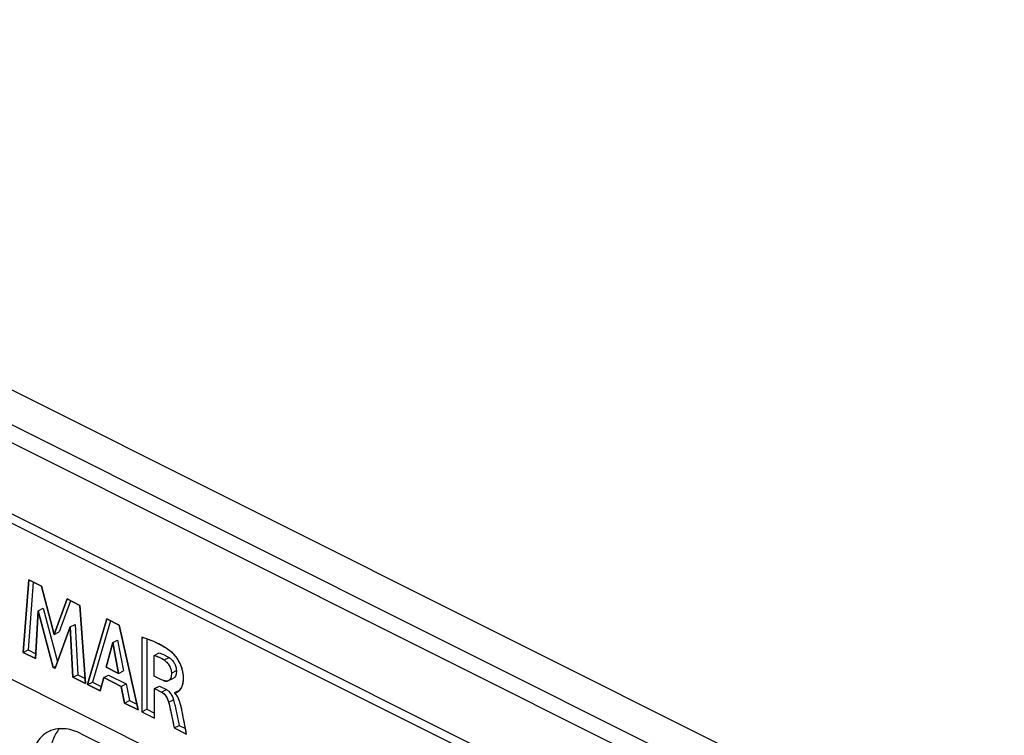
# Model space of a CAD drawing. Units: millimetres. Extents: x -32 to 32, y -75 to 75.
# Drawn here: x -5 to 23, y 54 to 75 of the extents above; entities that cross this region are included whole.
import ezdxf

# ---------------------------------------------------------------- set-up
doc = ezdxf.new("R2010")
doc.units = ezdxf.units.MM
doc.header["$LTSCALE"] = 16.335
doc.layers.get('0').update_dxf_attribs({"linetype": 'CONTINUOUS'})
for name, color, linetype in [('ASSI', 7, 'CONTINUOUS'), ('DRAFT', 7, 'CONTINUOUS'), ('IMPORT_IGES', 7, 'CONTINUOUS'), ('RACCORDO', 7, 'CONTINUOUS')]:
    doc.layers.add(name, color=color, linetype=linetype)

msp = doc.modelspace()

# ---------------------------------------------------------------- linework, layer by layer
at = {"color": 7, "linetype": 'CONTINUOUS'}
for p, q in [((-5.238, 58.959), (-5.397, 56.874)), ((-4.869, 58.775), (-5.238, 58.959)), ((-5.107, 58.893), (-5.256, 56.945)), ((-4.504, 57.39), (-4.869, 58.775)), ((-4.135, 58.408), (-4.504, 57.39)), ((-4.037, 58.359), (-4.363, 57.461)), ((-3.77, 58.225), (-4.135, 58.408)), ((-5.044, 56.697), (-4.965, 58.071)), ((-4.965, 58.071), (-4.823, 58.142)), ((-4.965, 58.071), (-4.532, 56.441)), ((-4.823, 58.142), (-4.413, 56.597)), ((-3.605, 55.978), (-3.77, 58.225)), ((-2.992, 57.836), (-3.547, 55.949)), ((-2.887, 57.784), (-3.405, 56.019)), ((-2.635, 57.658), (-2.992, 57.836)), ((-4.48, 56.415), (-4.042, 57.604)), ((-4.042, 57.604), (-3.9, 57.674)), ((-4.042, 57.604), (-3.966, 56.158)), ((-3.9, 57.674), (-3.824, 56.229)), ((-2.093, 55.222), (-2.635, 57.658)), ((-4.504, 57.39), (-4.363, 57.461)), ((-2.821, 57.156), (-2.679, 57.226)), ((-2.679, 57.226), (-2.51, 56.338)), ((-1.985, 57.307), (-1.985, 55.168)), ((-1.843, 57.26), (-1.843, 55.238)), ((-5.397, 56.874), (-5.256, 56.945)), ((-5.256, 56.945), (-5.036, 56.835)), ((-3.005, 56.444), (-2.821, 57.156)), ((-2.821, 57.156), (-2.651, 56.267)), ((-5.397, 56.874), (-5.044, 56.697)), ((-1.63, 56.786), (-1.488, 56.857)), ((-1.63, 56.192), (-1.63, 56.786)), ((-4.532, 56.441), (-4.457, 56.479)), ((-4.532, 56.441), (-4.48, 56.415)), ((-2.651, 56.267), (-3.005, 56.444)), ((-3.966, 56.158), (-3.824, 56.229)), ((-3.966, 56.158), (-3.605, 55.978)), ((-3.824, 56.229), (-3.616, 56.124)), ((-3.182, 55.766), (-3.08, 56.147)), ((-3.08, 56.147), (-2.939, 56.218)), ((-3.08, 56.147), (-2.578, 55.896)), ((-2.939, 56.218), (-2.436, 55.967)), ((-2.651, 56.267), (-2.51, 56.338)), ((-1.419, 56.086), (-1.63, 56.192)), ((-1.217, 56.061), (-1.075, 56.131)), ((-3.547, 55.949), (-3.405, 56.019)), ((-3.547, 55.949), (-3.182, 55.766)), ((-3.405, 56.019), (-3.149, 55.891)), ((-2.578, 55.896), (-2.436, 55.967)), ((-2.578, 55.896), (-2.482, 55.416)), ((-2.436, 55.967), (-2.341, 55.487)), ((-1.617, 55.831), (-1.476, 55.902)), ((-1.617, 54.984), (-1.617, 55.831)), ((-1.617, 55.831), (-1.419, 55.732)), ((-1.476, 55.902), (-1.278, 55.803)), ((-1.036, 55.717), (-0.895, 55.787)), ((-1.036, 55.704), (-1.036, 55.717)), ((-2.482, 55.416), (-2.341, 55.487)), ((-2.482, 55.416), (-2.093, 55.222)), ((-2.341, 55.487), (-2.129, 55.381)), ((-1.985, 55.168), (-1.843, 55.238)), ((-1.843, 55.238), (-1.617, 55.125)), ((-1.985, 55.168), (-1.617, 54.984)), ((-1.052, 54.701), (-0.911, 54.772)), ((-1.052, 54.701), (-0.697, 54.524)), ((-0.911, 54.772), (-0.728, 54.681))]:
    msp.add_line(p, q, dxfattribs=at)
at = {"color": 253, "linetype": 'CONTINUOUS'}
for p, q in [((-1.34, 56.654), (-1.199, 56.725)), ((-1.132, 56.279), (-0.991, 56.35)), ((-1.419, 55.732), (-1.278, 55.803)), ((-1.214, 55.438), (-1.072, 55.509))]:
    msp.add_line(p, q, dxfattribs=at)
at = {"color": 7, "linetype": 'CONTINUOUS'}
for centre, radius, start, end in [((-1.295, 55.442), 0.368, 42.5764, 45.312), ((-1.119, 55.994), 0.301, 296.0691, 296.5822), ((-1.231, 56.216), 0.549, 296.5914, 296.9571), ((-1.289, 56.332), 0.679, 296.9046, 297.9924), ((-1.215, 56.193), 0.522, 297.9887, 299.4751)]:
    msp.add_arc(centre, radius, start, end, dxfattribs=at)
for points, knots in [([(-1.074, 56.829), (-1.109, 56.862), (-1.182, 56.923), (-1.296, 57.002), (-1.411, 57.07), (-1.563, 57.149), (-1.753, 57.23), (-1.908, 57.283), (-1.985, 57.307)], [0, 0, 0, 0, 0.139281, 0.272749, 0.40154, 0.526415, 0.767287, 1, 1, 1, 1]), ([(-1.63, 56.786), (-1.605, 56.779), (-1.557, 56.764), (-1.458, 56.723), (-1.387, 56.684), (-1.34, 56.654)], [0, 0, 0, 0, 0.236292, 0.481411, 1, 1, 1, 1]), ([(-1.488, 56.857), (-1.464, 56.85), (-1.415, 56.834), (-1.317, 56.794), (-1.245, 56.755), (-1.199, 56.725)], [0, 0, 0, 0, 0.236292, 0.481411, 1, 1, 1, 1]), ([(-1.34, 56.654), (-1.311, 56.635), (-1.256, 56.587), (-1.189, 56.496), (-1.146, 56.391), (-1.133, 56.316), (-1.132, 56.279)], [0, 0, 0, 0, 0.233981, 0.491842, 0.755684, 1, 1, 1, 1]), ([(-1.199, 56.725), (-1.17, 56.706), (-1.114, 56.658), (-1.047, 56.567), (-1.004, 56.461), (-0.991, 56.386), (-0.991, 56.35)], [0, 0, 0, 0, 0.233981, 0.491842, 0.755684, 1, 1, 1, 1]), ([(-0.893, 55.787), (-0.881, 55.799), (-0.859, 55.828), (-0.822, 55.895), (-0.792, 55.995), (-0.783, 56.129), (-0.794, 56.274), (-0.829, 56.425), (-0.879, 56.548), (-0.93, 56.643), (-0.974, 56.71), (-1.021, 56.773), (-1.056, 56.812), (-1.074, 56.829)], [0, 0, 0, 0, 0.04598, 0.094631, 0.200291, 0.317901, 0.445341, 0.581129, 0.722533, 0.793585, 0.863998, 0.933286, 1, 1, 1, 1]), ([(-1.217, 56.061), (-1.231, 56.054), (-1.263, 56.046), (-1.314, 56.049), (-1.366, 56.064), (-1.401, 56.078), (-1.419, 56.086)], [0, 0, 0, 0, 0.221259, 0.461733, 0.724128, 1, 1, 1, 1]), ([(-1.132, 56.279), (-1.132, 56.256), (-1.133, 56.21), (-1.146, 56.146), (-1.172, 56.093), (-1.201, 56.069), (-1.217, 56.061)], [0, 0, 0, 0, 0.288581, 0.553431, 0.788043, 1, 1, 1, 1]), ([(-0.991, 56.35), (-0.99, 56.326), (-0.992, 56.281), (-1.004, 56.217), (-1.031, 56.164), (-1.06, 56.139), (-1.075, 56.131)], [0, 0, 0, 0, 0.288581, 0.553431, 0.788043, 1, 1, 1, 1]), ([(-1.278, 55.803), (-1.254, 55.791), (-1.219, 55.766), (-1.178, 55.724), (-1.14, 55.673), (-1.102, 55.602), (-1.08, 55.54), (-1.072, 55.509)], [0, 0, 0, 0, 0.22197, 0.34424, 0.472396, 0.738438, 1, 1, 1, 1]), ([(-1.419, 55.732), (-1.395, 55.72), (-1.36, 55.695), (-1.32, 55.653), (-1.282, 55.602), (-1.244, 55.531), (-1.222, 55.469), (-1.214, 55.438)], [0, 0, 0, 0, 0.22197, 0.34424, 0.472396, 0.738438, 1, 1, 1, 1]), ([(-1.036, 55.717), (-1.032, 55.715), (-1.023, 55.713), (-1.006, 55.715), (-0.995, 55.72), (-0.987, 55.723)], [0, 0, 0, 0, 0.266405, 0.512795, 1, 1, 1, 1]), ([(-0.824, 55.173), (-0.832, 55.217), (-0.849, 55.307), (-0.885, 55.443), (-0.94, 55.575), (-0.992, 55.657), (-1.024, 55.691)], [0, 0, 0, 0, 0.240249, 0.487592, 0.748809, 1, 1, 1, 1]), ([(-0.958, 55.739), (-0.941, 55.749), (-0.918, 55.764), (-0.898, 55.782), (-0.893, 55.787)], [0, 0, 0, 0, 0.747564, 1, 1, 1, 1]), ([(-1.214, 55.438), (-1.197, 55.377), (-1.168, 55.255), (-1.131, 55.07), (-1.092, 54.885), (-1.065, 54.763), (-1.052, 54.701)], [0, 0, 0, 0, 0.251693, 0.501169, 0.750553, 1, 1, 1, 1]), ([(-1.072, 55.509), (-1.056, 55.448), (-1.027, 55.325), (-0.989, 55.14), (-0.95, 54.956), (-0.924, 54.833), (-0.911, 54.772)], [0, 0, 0, 0, 0.251693, 0.501169, 0.750553, 1, 1, 1, 1]), ([(-0.697, 54.524), (-0.708, 54.578), (-0.729, 54.686), (-0.771, 54.903), (-0.802, 55.065), (-0.824, 55.173)], [0, 0, 0, 0, 0.250042, 0.499835, 1, 1, 1, 1])]:
    msp.add_open_spline(points, degree=3, knots=knots, dxfattribs=at)
at = {"layer": 'ASSI', "color": 7, "linetype": 'CONTINUOUS'}
for p, q in [((22.825, 50.138), (-27.026, 75.064)), ((-24.516, 65.491), (16.355, 45.055)), ((-5.238, 58.959), (-5.397, 56.874)), ((-4.869, 58.775), (-5.238, 58.959)), ((-5.107, 58.893), (-5.256, 56.945)), ((-4.504, 57.39), (-4.869, 58.775)), ((-4.135, 58.408), (-4.504, 57.39)), ((-4.037, 58.359), (-4.363, 57.461)), ((-3.77, 58.225), (-4.135, 58.408)), ((-5.044, 56.697), (-4.965, 58.071)), ((-4.965, 58.071), (-4.823, 58.142)), ((-4.965, 58.071), (-4.532, 56.441)), ((-4.823, 58.142), (-4.413, 56.597)), ((-3.605, 55.978), (-3.77, 58.225)), ((-2.992, 57.836), (-3.547, 55.949)), ((-2.887, 57.784), (-3.405, 56.019)), ((-2.635, 57.658), (-2.992, 57.836)), ((-4.48, 56.415), (-4.042, 57.604)), ((-4.042, 57.604), (-3.9, 57.674)), ((-4.042, 57.604), (-3.966, 56.158)), ((-3.9, 57.674), (-3.824, 56.229)), ((-2.093, 55.222), (-2.635, 57.658)), ((-4.504, 57.39), (-4.363, 57.461)), ((-2.821, 57.156), (-2.679, 57.226)), ((-2.679, 57.226), (-2.51, 56.338)), ((-1.985, 57.307), (-1.985, 55.168)), ((-1.843, 57.26), (-1.843, 55.238)), ((-5.397, 56.874), (-5.256, 56.945)), ((-5.256, 56.945), (-5.036, 56.835)), ((-3.005, 56.444), (-2.821, 57.156)), ((-2.821, 57.156), (-2.651, 56.267)), ((-5.397, 56.874), (-5.044, 56.697)), ((-1.63, 56.786), (-1.488, 56.857)), ((-1.63, 56.192), (-1.63, 56.786)), ((-4.532, 56.441), (-4.457, 56.479)), ((-4.532, 56.441), (-4.48, 56.415)), ((-2.651, 56.267), (-3.005, 56.444)), ((-3.966, 56.158), (-3.824, 56.229)), ((-3.966, 56.158), (-3.605, 55.978)), ((-3.824, 56.229), (-3.616, 56.124)), ((-3.182, 55.766), (-3.08, 56.147)), ((-3.08, 56.147), (-2.939, 56.218)), ((-3.08, 56.147), (-2.578, 55.896)), ((-2.939, 56.218), (-2.436, 55.967)), ((-2.651, 56.267), (-2.51, 56.338)), ((-1.419, 56.086), (-1.63, 56.192)), ((-1.217, 56.061), (-1.075, 56.131)), ((-3.547, 55.949), (-3.405, 56.019)), ((-3.547, 55.949), (-3.182, 55.766)), ((-3.405, 56.019), (-3.149, 55.891)), ((-2.578, 55.896), (-2.436, 55.967)), ((-2.578, 55.896), (-2.482, 55.416)), ((-2.436, 55.967), (-2.341, 55.487)), ((-1.617, 55.831), (-1.476, 55.902)), ((-1.617, 54.984), (-1.617, 55.831)), ((-1.617, 55.831), (-1.419, 55.732)), ((-1.476, 55.902), (-1.278, 55.803)), ((-1.036, 55.717), (-0.895, 55.787)), ((-1.036, 55.704), (-1.036, 55.717)), ((-2.482, 55.416), (-2.341, 55.487)), ((-2.482, 55.416), (-2.093, 55.222)), ((-2.341, 55.487), (-2.129, 55.381)), ((-1.985, 55.168), (-1.843, 55.238)), ((-1.843, 55.238), (-1.617, 55.125)), ((-1.985, 55.168), (-1.617, 54.984)), ((-1.052, 54.701), (-0.911, 54.772)), ((-1.052, 54.701), (-0.697, 54.524)), ((-0.911, 54.772), (-0.728, 54.681)), ((-3.727, 54.535), (-1.606, 53.474))]:
    msp.add_line(p, q, dxfattribs=at)
at = {"layer": 'ASSI', "color": 253, "linetype": 'CONTINUOUS'}
for p, q in [((-28.002, 74.555), (21.849, 49.63)), ((-28.302, 74.189), (21.549, 49.263)), ((20.845, 47.3), (-29.006, 72.226)), ((20.892, 47.54), (-28.959, 72.466)), ((-1.34, 56.654), (-1.199, 56.725)), ((-1.132, 56.279), (-0.991, 56.35)), ((-1.419, 55.732), (-1.278, 55.803)), ((-1.214, 55.438), (-1.072, 55.509))]:
    msp.add_line(p, q, dxfattribs=at)
at = {"layer": 'ASSI', "color": 7, "linetype": 'CONTINUOUS'}
for centre, radius, start, end in [((-1.295, 55.442), 0.368, 42.5764, 45.312), ((-1.119, 55.994), 0.301, 296.0691, 296.5822), ((-1.274, 56.303), 0.647, 296.5776, 298.0311), ((-1.215, 56.193), 0.522, 297.9887, 299.4751), ((-1.153, 56.083), 0.396, 299.4273, 302.5768), ((-4.325, 53.911), 0.764, 111.0707, 116.2465)]:
    msp.add_arc(centre, radius, start, end, dxfattribs=at)
for points, knots in [([(-1.074, 56.829), (-1.109, 56.862), (-1.182, 56.923), (-1.332, 57.026), (-1.522, 57.131), (-1.753, 57.23), (-1.908, 57.283), (-1.985, 57.307)], [0, 0, 0, 0, 0.139295, 0.272777, 0.526367, 0.767263, 1, 1, 1, 1]), ([(-1.63, 56.786), (-1.605, 56.779), (-1.557, 56.764), (-1.458, 56.723), (-1.387, 56.684), (-1.34, 56.654)], [0, 0, 0, 0, 0.236292, 0.481411, 1, 1, 1, 1]), ([(-1.488, 56.857), (-1.464, 56.85), (-1.415, 56.834), (-1.317, 56.794), (-1.245, 56.755), (-1.199, 56.725)], [0, 0, 0, 0, 0.236292, 0.481411, 1, 1, 1, 1]), ([(-1.34, 56.654), (-1.311, 56.635), (-1.256, 56.587), (-1.189, 56.496), (-1.146, 56.391), (-1.133, 56.316), (-1.132, 56.279)], [0, 0, 0, 0, 0.233981, 0.491842, 0.755684, 1, 1, 1, 1]), ([(-1.199, 56.725), (-1.17, 56.706), (-1.114, 56.658), (-1.047, 56.567), (-1.004, 56.461), (-0.991, 56.386), (-0.991, 56.35)], [0, 0, 0, 0, 0.233981, 0.491842, 0.755684, 1, 1, 1, 1]), ([(-0.859, 55.83), (-0.84, 55.86), (-0.808, 55.929), (-0.786, 56.046), (-0.784, 56.175), (-0.801, 56.313), (-0.839, 56.454), (-0.899, 56.592), (-0.977, 56.719), (-1.039, 56.796), (-1.074, 56.829)], [0, 0, 0, 0, 0.097896, 0.206933, 0.32614, 0.453887, 0.588911, 0.728223, 0.866833, 1, 1, 1, 1]), ([(-1.217, 56.061), (-1.231, 56.054), (-1.263, 56.046), (-1.314, 56.049), (-1.366, 56.064), (-1.401, 56.078), (-1.419, 56.086)], [0, 0, 0, 0, 0.221259, 0.461733, 0.724128, 1, 1, 1, 1]), ([(-1.132, 56.279), (-1.132, 56.256), (-1.133, 56.21), (-1.146, 56.146), (-1.172, 56.093), (-1.201, 56.069), (-1.217, 56.061)], [0, 0, 0, 0, 0.288581, 0.553431, 0.788043, 1, 1, 1, 1]), ([(-0.991, 56.35), (-0.99, 56.326), (-0.992, 56.281), (-1.004, 56.217), (-1.031, 56.164), (-1.06, 56.139), (-1.075, 56.131)], [0, 0, 0, 0, 0.288581, 0.553431, 0.788043, 1, 1, 1, 1]), ([(-1.278, 55.803), (-1.254, 55.791), (-1.192, 55.747), (-1.12, 55.646), (-1.085, 55.556), (-1.072, 55.509)], [0, 0, 0, 0, 0.222411, 0.604253, 1, 1, 1, 1]), ([(-0.94, 55.75), (-0.924, 55.76), (-0.893, 55.783), (-0.87, 55.814), (-0.859, 55.83)], [0, 0, 0, 0, 0.486827, 1, 1, 1, 1]), ([(-1.419, 55.732), (-1.395, 55.72), (-1.334, 55.677), (-1.261, 55.575), (-1.226, 55.485), (-1.214, 55.438)], [0, 0, 0, 0, 0.222411, 0.604253, 1, 1, 1, 1]), ([(-1.036, 55.717), (-1.034, 55.716), (-1.025, 55.713), (-1.015, 55.714), (-1.009, 55.715)], [0, 0, 0, 0, 0.269183, 1, 1, 1, 1]), ([(-0.824, 55.173), (-0.832, 55.217), (-0.849, 55.307), (-0.885, 55.443), (-0.94, 55.575), (-0.992, 55.657), (-1.024, 55.691)], [0, 0, 0, 0, 0.240249, 0.487592, 0.748809, 1, 1, 1, 1]), ([(-1.214, 55.438), (-1.181, 55.317), (-1.131, 55.07), (-1.078, 54.824), (-1.052, 54.701)], [0, 0, 0, 0, 0.501145, 1, 1, 1, 1]), ([(-1.072, 55.509), (-1.04, 55.387), (-0.99, 55.141), (-0.937, 54.895), (-0.911, 54.772)], [0, 0, 0, 0, 0.501145, 1, 1, 1, 1]), ([(-0.697, 54.524), (-0.719, 54.632), (-0.76, 54.848), (-0.802, 55.065), (-0.824, 55.173)], [0, 0, 0, 0, 0.499834, 1, 1, 1, 1]), ([(-4.346, 54.688), (-4.387, 54.642), (-4.548, 54.419), (-4.618, 54.142), (-4.637, 53.932)], [0, 0, 0, 0, 0.227448, 1, 1, 1, 1]), ([(-3.727, 54.535), (-3.778, 54.56), (-3.97, 54.644), (-4.184, 54.685), (-4.337, 54.678)], [0, 0, 0, 0, 0.268707, 1, 1, 1, 1]), ([(-4.663, 54.596), (-4.817, 54.52), (-5.095, 54.23), (-5.184, 53.853), (-5.203, 53.65)], [0, 0, 0, 0, 0.45661, 1, 1, 1, 1])]:
    msp.add_open_spline(points, degree=3, knots=knots, dxfattribs=at)
for points in [[(-1.009, 55.715), (-1.001, 55.717), (-0.994, 55.72), (-0.987, 55.723)], [(-4.337, 54.678), (-4.426, 54.673), (-4.517, 54.656), (-4.6, 54.624)]]:
    msp.add_open_spline(points, degree=3, dxfattribs=at)
at = {"layer": 'DRAFT', "color": 7, "linetype": 'CONTINUOUS'}
for p, q in [((22.825, 50.138), (-27.026, 75.064)), ((-24.516, 65.491), (16.355, 45.055))]:
    msp.add_line(p, q, dxfattribs=at)
at = {"layer": 'IMPORT_IGES', "color": 7, "linetype": 'CONTINUOUS'}
for p, q in [((-5.397, 56.874), (-5.238, 58.959)), ((-5.238, 58.959), (-4.869, 58.775)), ((-4.869, 58.775), (-4.504, 57.39)), ((-4.504, 57.39), (-4.135, 58.408)), ((-4.135, 58.408), (-3.77, 58.225)), ((-4.965, 58.071), (-5.044, 56.697)), ((-4.532, 56.441), (-4.965, 58.071)), ((-3.77, 58.225), (-3.605, 55.978)), ((-3.547, 55.949), (-2.992, 57.836)), ((-2.992, 57.836), (-2.635, 57.658)), ((-4.042, 57.604), (-4.48, 56.415)), ((-3.966, 56.158), (-4.042, 57.604)), ((-2.635, 57.658), (-2.093, 55.222)), ((-1.985, 57.307), (-1.985, 55.168)), ((-2.821, 57.156), (-3.005, 56.444)), ((-2.651, 56.267), (-2.821, 57.156)), ((-5.044, 56.697), (-5.397, 56.874)), ((-1.63, 56.192), (-1.63, 56.786)), ((-4.48, 56.415), (-4.532, 56.441)), ((-3.005, 56.444), (-2.651, 56.267)), ((-3.605, 55.978), (-3.966, 56.158)), ((-3.08, 56.147), (-3.182, 55.766)), ((-2.578, 55.896), (-3.08, 56.147)), ((-1.419, 56.086), (-1.63, 56.192)), ((-3.182, 55.766), (-3.547, 55.949)), ((-2.482, 55.416), (-2.578, 55.896)), ((-1.617, 54.984), (-1.617, 55.831)), ((-1.617, 55.831), (-1.419, 55.732)), ((-1.036, 55.704), (-1.036, 55.717)), ((-2.093, 55.222), (-2.482, 55.416)), ((-1.985, 55.168), (-1.617, 54.984)), ((-0.738, 54.733), (-0.782, 54.962)), ((-1.052, 54.701), (-0.697, 54.524))]:
    msp.add_line(p, q, dxfattribs=at)
for centre, radius, start, end in [((-3.765, 51.74), 5.845, 71.8495, 72.2704), ((-1.969, 55.88), 1.305, 46.7006, 48.5151), ((-1.248, 56.408), 0.363, 252.4308, 255.474), ((-1.261, 56.355), 0.309, 255.4702, 258.8487), ((-1.27, 56.309), 0.261, 258.8421, 262.7075), ((-1.275, 56.275), 0.227, 262.7392, 265.4627), ((-1.276, 56.26), 0.212, 265.4861, 266.2388), ((-1.276, 56.254), 0.206, 266.2387, 267.0291), ((-1.277, 56.238), 0.19, 266.9906, 270.7569), ((-1.277, 56.224), 0.176, 270.7969, 271.535), ((-1.277, 56.209), 0.162, 271.4762, 276.4899), ((-1.274, 56.19), 0.142, 276.5064, 281.2328), ((-1.273, 56.181), 0.133, 281.2755, 282.208), ((-1.271, 56.174), 0.126, 282.1705, 287.2215), ((-1.269, 56.168), 0.119, 287.2582, 288.2455), ((-1.268, 56.163), 0.114, 288.2143, 293.7498), ((-1.266, 56.159), 0.109, 293.7743, 296.5597), ((-1.291, 55.446), 0.362, 43.3647, 45.3234), ((-1.313, 55.425), 0.393, 41.0798, 43.3593), ((-1.329, 55.411), 0.414, 40.6387, 41.0957), ((-1.34, 55.402), 0.428, 39.4703, 40.6347), ((-1.364, 55.383), 0.459, 37.3263, 39.4586), ((-1.156, 56.067), 0.383, 296.1266, 296.9571), ((-1.291, 56.335), 0.683, 296.8547, 298.0077), ((-1.497, 55.289), 0.622, 30.6168, 32.7738), ((-1.213, 56.19), 0.519, 298.0064, 299.5311), ((-1.553, 55.256), 0.687, 28.6431, 30.6189), ((-1.163, 56.101), 0.416, 299.5318, 301.3987), ((-1.607, 55.227), 0.748, 27.0504, 28.6481), ((-1.128, 56.044), 0.349, 301.3996, 303.6134), ((-1.638, 55.211), 0.783, 26.735, 27.06), ((-1.672, 55.194), 0.821, 25.045, 26.7242), ((-1.762, 55.152), 0.921, 21.5498, 25.0118), ((-1.846, 55.119), 1.011, 19.8984, 21.5804), ((-2.139, 55.028), 1.318, 15.2648, 15.4186), ((-34.716, 48.401), 34.563, 10.943, 11.2987)]:
    msp.add_arc(centre, radius, start, end, dxfattribs=at)
for points, knots in [([(-1.105, 56.857), (-1.181, 56.924), (-1.462, 57.118), (-1.744, 57.228), (-1.944, 57.294)], [0, 0, 0, 0, 0.283308, 1, 1, 1, 1]), ([(-1.63, 56.786), (-1.604, 56.778), (-1.508, 56.748), (-1.411, 56.699), (-1.34, 56.654)], [0, 0, 0, 0, 0.270395, 1, 1, 1, 1]), ([(-1.34, 56.654), (-1.286, 56.619), (-1.177, 56.506), (-1.133, 56.346), (-1.132, 56.279)], [0, 0, 0, 0, 0.501351, 1, 1, 1, 1]), ([(-0.913, 55.769), (-0.906, 55.775), (-0.882, 55.796), (-0.845, 55.846), (-0.809, 55.929), (-0.791, 56.018), (-0.785, 56.103), (-0.787, 56.189), (-0.798, 56.291), (-0.832, 56.434), (-0.895, 56.589), (-0.985, 56.731), (-1.047, 56.803), (-1.074, 56.829)], [0, 0, 0, 0, 0.032779, 0.116289, 0.210451, 0.316561, 0.37511, 0.438009, 0.536575, 0.625177, 0.779502, 0.907038, 1, 1, 1, 1]), ([(-1.151, 56.14), (-1.152, 56.137), (-1.155, 56.13), (-1.158, 56.123), (-1.16, 56.119)], [0, 0, 0, 0, 0.353208, 1, 1, 1, 1]), ([(-1.419, 55.732), (-1.387, 55.716), (-1.295, 55.646), (-1.234, 55.515), (-1.214, 55.438)], [0, 0, 0, 0, 0.355914, 1, 1, 1, 1]), ([(-1.214, 55.438), (-1.177, 55.301), (-1.129, 55.055), (-1.075, 54.81), (-1.052, 54.701)], [0, 0, 0, 0, 0.558621, 1, 1, 1, 1]), ([(-0.869, 55.378), (-0.875, 55.401), (-0.884, 55.429), (-0.894, 55.458), (-0.896, 55.463)], [0, 0, 0, 0, 0.818595, 1, 1, 1, 1]), ([(-0.697, 54.524), (-0.706, 54.567), (-0.719, 54.637), (-0.733, 54.706), (-0.738, 54.733)], [0, 0, 0, 0, 0.613264, 1, 1, 1, 1])]:
    msp.add_open_spline(points, degree=3, knots=knots, dxfattribs=at)
for points in [[(-1.357, 56.062), (-1.378, 56.068), (-1.398, 56.077), (-1.419, 56.086)], [(-1.16, 56.119), (-1.174, 56.093), (-1.194, 56.072), (-1.217, 56.061)], [(-1.132, 56.279), (-1.131, 56.229), (-1.136, 56.18), (-1.151, 56.14)], [(-1.036, 55.717), (-1.026, 55.713), (-1.017, 55.713), (-1.008, 55.716)], [(-1.008, 55.716), (-1.001, 55.717), (-0.994, 55.72), (-0.987, 55.723)], [(-0.974, 55.626), (-0.982, 55.638), (-0.99, 55.65), (-0.999, 55.661)], [(-0.935, 55.753), (-0.927, 55.758), (-0.92, 55.763), (-0.913, 55.769)], [(-0.845, 55.279), (-0.852, 55.311), (-0.859, 55.343), (-0.868, 55.375)], [(-0.824, 55.173), (-0.831, 55.208), (-0.837, 55.244), (-0.845, 55.279)]]:
    msp.add_open_spline(points, degree=3, dxfattribs=at)
at = {"layer": 'RACCORDO', "color": 253, "linetype": 'CONTINUOUS'}
for p, q in [((-28.002, 74.555), (21.849, 49.63)), ((-28.302, 74.189), (21.549, 49.263)), ((20.845, 47.3), (-29.006, 72.226)), ((20.892, 47.54), (-28.959, 72.466))]:
    msp.add_line(p, q, dxfattribs=at)

doc.saveas('drawing.dxf')
